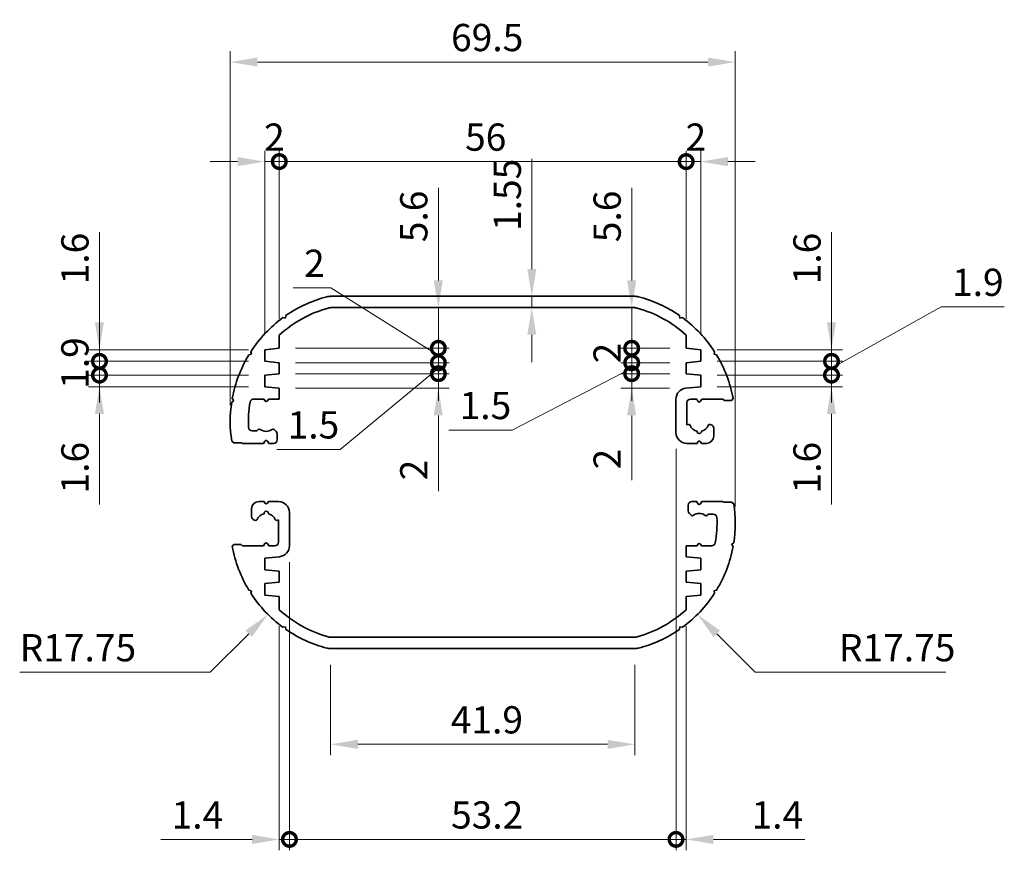
# Model space of a CAD drawing. Units: millimetres. Extents: x 0 to 1985, y 0 to 422.
# Drawn here: x 1180 to 1316, y 160 to 274 of the extents above; entities that cross this region are included whole.
import ezdxf

# ---------------------------------------------------------------- set-up
doc = ezdxf.new("R2010")
doc.units = ezdxf.units.MM
doc.layers.get('Defpoints').update_dxf_attribs({"lineweight": 25})
doc.layers.add('Dimension (ISO)', color=7, linetype='Continuous', lineweight=18)
doc.layers.add('Visible (ISO)', color=7, linetype='Continuous', lineweight=35)
doc.styles.add('Note Text (TK)', font='txt')
doc.dimstyles.new('Default - Method 1b (TK)', dxfattribs={"dimtxt": 2.5, "dimasz": 2.5, "dimexe": 1, "dimexo": 1.5, "dimgap": 1, "dimtad": 1, "dimtoh": 1, "dimrnd": 1e-08, "dimdsep": 46, "dimtxsty": 'Note Text (TK)', "dimcen": 0.09, "dimdle": 5, "dimclrd": 100, "dimclre": 100, "dimclrt": 7, "dimadec": 1, "dimazin": 1, "dimtfac": 1, "dimtmove": 0, "dimatfit": 3, "dimfxl": 1, "dimtolj": 1, "dimlwd": -1, "dimlwe": -1, "dimarcsym": 0})

# ---------------------------------------------------------------- blocks, each defined once
blk = doc.blocks.new('_DotSmall')
at = {"color": 0, "linetype": 'ByBlock', "const_width": 0.5}
blk.add_lwpolyline([(-0.0625, 0, 1), (0.0625, 0, 1)], format="xyb", close=True, dxfattribs=at)
blk = doc.blocks.new('*D81')
at = {"layer": 'Defpoints', "color": 0}
for p in [(1190.99, 225.06), (1213.74, 225.06), (1213.74, 223.46)]:
    blk.add_point(p, dxfattribs=at)
at = {"layer": 'Dimension (ISO)', "color": 100}
for p, q in [((1190.99, 225.06), (1190.99, 232.56)), ((1211.49, 225.06), (1189.49, 225.06)), ((1190.99, 225.06), (1190.99, 223.46)), ((1211.49, 223.46), (1189.49, 223.46)), ((1190.99, 219.71), (1190.99, 207.27))]:
    blk.add_line(p, q, dxfattribs=at)
blk.add_solid([(1190.36, 219.71), (1191.61, 219.71), (1190.99, 223.46)], dxfattribs=at)
at = {"layer": 'Dimension (ISO)', "color": 100, "xscale": 3.75, "yscale": 3.75, "zscale": 3.75, "rotation": 270}
blk.add_blockref('_DotSmall', (1190.99, 225.06), dxfattribs=at)
at = {"layer": 'Dimension (ISO)', "color": 7, "insert": (1187.61, 208.77), "char_height": 3.75, "attachment_point": 4, "rotation": 90, "style": 'Note Text (TK)'}
blk.add_mtext('\\A1;1.6', dxfattribs=at)
blk = doc.blocks.new('*D82')
at = {"layer": 'Defpoints', "color": 0}
for p in [(1190.99, 228.56), (1213.74, 228.56), (1213.74, 226.96)]:
    blk.add_point(p, dxfattribs=at)
at = {"layer": 'Dimension (ISO)', "color": 100}
for p, q in [((1190.99, 232.31), (1190.99, 244.75)), ((1211.49, 228.56), (1189.49, 228.56)), ((1190.99, 226.96), (1190.99, 228.56)), ((1211.49, 226.96), (1189.49, 226.96)), ((1190.99, 226.96), (1190.99, 223.21))]:
    blk.add_line(p, q, dxfattribs=at)
blk.add_solid([(1190.36, 232.31), (1191.61, 232.31), (1190.99, 228.56)], dxfattribs=at)
at = {"layer": 'Dimension (ISO)', "color": 100, "xscale": 3.75, "yscale": 3.75, "zscale": 3.75, "rotation": 90}
blk.add_blockref('_DotSmall', (1190.99, 226.96), dxfattribs=at)
at = {"layer": 'Dimension (ISO)', "color": 7, "insert": (1187.61, 237.56), "char_height": 3.75, "attachment_point": 4, "rotation": 90, "style": 'Note Text (TK)'}
blk.add_mtext('\\A1;1.6', dxfattribs=at)
blk = doc.blocks.new('*D83')
at = {"layer": 'Defpoints', "color": 0}
for p in [(1190.99, 226.96), (1213.74, 226.96), (1213.74, 225.06)]:
    blk.add_point(p, dxfattribs=at)
at = {"layer": 'Dimension (ISO)', "color": 100}
for p, q in [((1190.99, 226.96), (1190.99, 230.71)), ((1211.49, 226.96), (1189.49, 226.96)), ((1190.99, 225.06), (1190.99, 226.96)), ((1211.49, 225.06), (1189.49, 225.06)), ((1190.99, 225.06), (1190.99, 221.31))]:
    blk.add_line(p, q, dxfattribs=at)
at = {"layer": 'Dimension (ISO)', "color": 100, "xscale": 3.75, "yscale": 3.75, "zscale": 3.75}
for p, rotation in [((1190.99, 226.96), 270), ((1190.99, 225.06), 90)]:
    blk.add_blockref('_DotSmall', p, dxfattribs=dict(at, rotation=rotation))
at = {"layer": 'Dimension (ISO)', "color": 7, "insert": (1187.61, 223.17), "char_height": 3.75, "attachment_point": 4, "rotation": 90, "style": 'Note Text (TK)'}
blk.add_mtext('\\A1;1.9', dxfattribs=at)
blk = doc.blocks.new('*D84')
at = {"layer": 'Defpoints', "color": 0}
for p in [(1248.13, 235.91), (1248.13, 234.36), (1250.49, 234.36)]:
    blk.add_point(p, dxfattribs=at)
at = {"layer": 'Dimension (ISO)', "color": 100}
for p, q in [((1250.49, 239.66), (1250.49, 254.85)), ((1250.49, 234.36), (1250.49, 235.91)), ((1250.49, 230.61), (1250.49, 226.86))]:
    blk.add_line(p, q, dxfattribs=at)
for points in [[(1249.87, 239.66), (1251.12, 239.66), (1250.49, 235.91)], [(1249.87, 230.61), (1251.12, 230.61), (1250.49, 234.36)]]:
    blk.add_solid(points, dxfattribs=at)
at = {"layer": 'Dimension (ISO)', "color": 7, "insert": (1247.12, 244.91), "char_height": 3.75, "attachment_point": 4, "rotation": 90, "style": 'Note Text (TK)'}
blk.add_mtext('\\A1;1.55', dxfattribs=at)
blk = doc.blocks.new('*D85')
at = {"layer": 'Defpoints', "color": 0}
for p in [(1264.24, 228.76), (1271.74, 228.76), (1271.74, 226.76)]:
    blk.add_point(p, dxfattribs=at)
at = {"layer": 'Dimension (ISO)', "color": 100}
for p, q in [((1264.24, 228.76), (1264.24, 232.51)), ((1269.49, 228.76), (1262.74, 228.76)), ((1264.24, 226.76), (1264.24, 228.76)), ((1269.49, 226.76), (1262.74, 226.76)), ((1264.24, 226.76), (1264.24, 223.01))]:
    blk.add_line(p, q, dxfattribs=at)
at = {"layer": 'Dimension (ISO)', "color": 100, "xscale": 3.75, "yscale": 3.75, "zscale": 3.75}
for p, rotation in [((1264.24, 228.76), 270), ((1264.24, 226.76), 90)]:
    blk.add_blockref('_DotSmall', p, dxfattribs=dict(at, rotation=rotation))
at = {"layer": 'Dimension (ISO)', "color": 7, "insert": (1260.86, 226.67), "char_height": 3.75, "attachment_point": 4, "rotation": 90, "style": 'Note Text (TK)'}
blk.add_mtext('\\A1;2', dxfattribs=at)
blk = doc.blocks.new('*D86')
at = {"layer": 'Defpoints', "color": 0}
for p in [(1264.24, 225.26), (1271.74, 225.26), (1271.69, 223.26)]:
    blk.add_point(p, dxfattribs=at)
at = {"layer": 'Dimension (ISO)', "color": 100}
for p, q in [((1264.24, 225.26), (1264.24, 232.76)), ((1269.49, 225.26), (1262.74, 225.26)), ((1264.24, 225.26), (1264.24, 223.26)), ((1269.44, 223.26), (1262.74, 223.26)), ((1264.24, 219.51), (1264.24, 210.58))]:
    blk.add_line(p, q, dxfattribs=at)
blk.add_solid([(1263.61, 219.51), (1264.86, 219.51), (1264.24, 223.26)], dxfattribs=at)
at = {"layer": 'Dimension (ISO)', "color": 100, "xscale": 3.75, "yscale": 3.75, "zscale": 3.75, "rotation": 270}
blk.add_blockref('_DotSmall', (1264.24, 225.26), dxfattribs=at)
at = {"layer": 'Dimension (ISO)', "color": 7, "insert": (1260.86, 212.08), "char_height": 3.75, "attachment_point": 4, "rotation": 90, "style": 'Note Text (TK)'}
blk.add_mtext('\\A1;2', dxfattribs=at)
blk = doc.blocks.new('*D87')
at = {"layer": 'Defpoints', "color": 0}
for p in [(1264.24, 226.76), (1271.74, 226.76), (1271.74, 225.26)]:
    blk.add_point(p, dxfattribs=at)
at = {"layer": 'Dimension (ISO)', "color": 100}
for p, q in [((1264.24, 226.76), (1264.24, 230.51)), ((1269.49, 226.76), (1262.74, 226.76)), ((1264.24, 225.26), (1264.24, 226.76)), ((1264.24, 225.26), (1264.24, 226.76)), ((1264.24, 226.01), (1247.77, 217.5)), ((1269.49, 225.26), (1262.74, 225.26)), ((1264.24, 225.26), (1264.24, 221.51)), ((1247.77, 217.5), (1239.06, 217.5))]:
    blk.add_line(p, q, dxfattribs=at)
at = {"layer": 'Dimension (ISO)', "color": 100, "xscale": 3.75, "yscale": 3.75, "zscale": 3.75}
for p, rotation in [((1264.24, 226.76), 270), ((1264.24, 225.26), 90)]:
    blk.add_blockref('_DotSmall', p, dxfattribs=dict(at, rotation=rotation))
at = {"layer": 'Dimension (ISO)', "color": 7, "insert": (1240.56, 220.88), "char_height": 3.75, "attachment_point": 4, "style": 'Note Text (TK)'}
blk.add_mtext('\\A1;1.5', dxfattribs=at)
blk = doc.blocks.new('*D88')
at = {"layer": 'Defpoints', "color": 0}
for p in [(1264.24, 234.36), (1264.47, 234.36), (1271.74, 228.76)]:
    blk.add_point(p, dxfattribs=at)
at = {"layer": 'Dimension (ISO)', "color": 100}
for p, q in [((1264.24, 238.11), (1264.24, 250.85)), ((1264.24, 228.76), (1264.24, 234.36)), ((1269.49, 228.76), (1262.74, 228.76)), ((1264.24, 228.76), (1264.24, 225.01))]:
    blk.add_line(p, q, dxfattribs=at)
blk.add_solid([(1263.61, 238.11), (1264.86, 238.11), (1264.24, 234.36)], dxfattribs=at)
at = {"layer": 'Dimension (ISO)', "color": 100, "xscale": 3.75, "yscale": 3.75, "zscale": 3.75, "rotation": 90}
blk.add_blockref('_DotSmall', (1264.24, 228.76), dxfattribs=at)
at = {"layer": 'Dimension (ISO)', "color": 7, "insert": (1260.86, 243.36), "char_height": 3.75, "attachment_point": 4, "rotation": 90, "style": 'Note Text (TK)'}
blk.add_mtext('\\A1;5.6', dxfattribs=at)
blk = doc.blocks.new('*D89')
at = {"layer": 'Defpoints', "color": 0}
for p in [(1273.74, 228.56), (1291.74, 228.56), (1273.74, 226.96)]:
    blk.add_point(p, dxfattribs=at)
at = {"layer": 'Dimension (ISO)', "color": 100}
for p, q in [((1291.74, 232.31), (1291.74, 244.75)), ((1275.99, 228.56), (1293.24, 228.56)), ((1291.74, 226.96), (1291.74, 228.56)), ((1275.99, 226.96), (1293.24, 226.96)), ((1291.74, 226.96), (1291.74, 223.21))]:
    blk.add_line(p, q, dxfattribs=at)
blk.add_solid([(1291.11, 232.31), (1292.36, 232.31), (1291.74, 228.56)], dxfattribs=at)
at = {"layer": 'Dimension (ISO)', "color": 100, "xscale": 3.75, "yscale": 3.75, "zscale": 3.75, "rotation": 90}
blk.add_blockref('_DotSmall', (1291.74, 226.96), dxfattribs=at)
at = {"layer": 'Dimension (ISO)', "color": 7, "insert": (1288.36, 237.56), "char_height": 3.75, "attachment_point": 4, "rotation": 90, "style": 'Note Text (TK)'}
blk.add_mtext('\\A1;1.6', dxfattribs=at)
blk = doc.blocks.new('*D90')
at = {"layer": 'Defpoints', "color": 0}
for p in [(1273.74, 226.96), (1291.74, 226.96), (1273.74, 225.06)]:
    blk.add_point(p, dxfattribs=at)
at = {"layer": 'Dimension (ISO)', "color": 100}
for p, q in [((1291.74, 226.01), (1306.83, 234.46)), ((1306.83, 234.46), (1315.52, 234.46)), ((1291.74, 226.96), (1291.74, 230.71)), ((1275.99, 226.96), (1293.24, 226.96)), ((1291.74, 225.06), (1291.74, 226.96)), ((1291.74, 225.06), (1291.74, 226.96)), ((1275.99, 225.06), (1293.24, 225.06)), ((1291.74, 225.06), (1291.74, 221.31))]:
    blk.add_line(p, q, dxfattribs=at)
at = {"layer": 'Dimension (ISO)', "color": 100, "xscale": 3.75, "yscale": 3.75, "zscale": 3.75}
for p, rotation in [((1291.74, 226.96), 270), ((1291.74, 225.06), 90)]:
    blk.add_blockref('_DotSmall', p, dxfattribs=dict(at, rotation=rotation))
at = {"layer": 'Dimension (ISO)', "color": 7, "insert": (1308.33, 237.84), "char_height": 3.75, "attachment_point": 4, "style": 'Note Text (TK)'}
blk.add_mtext('\\A1;1.9', dxfattribs=at)
blk = doc.blocks.new('*D91')
at = {"layer": 'Defpoints', "color": 0}
for p in [(1273.74, 225.06), (1291.74, 225.06), (1273.74, 223.46)]:
    blk.add_point(p, dxfattribs=at)
at = {"layer": 'Dimension (ISO)', "color": 100}
for p, q in [((1291.74, 225.06), (1291.74, 232.56)), ((1275.99, 225.06), (1293.24, 225.06)), ((1291.74, 225.06), (1291.74, 223.46)), ((1275.99, 223.46), (1293.24, 223.46)), ((1291.74, 219.71), (1291.74, 207.27))]:
    blk.add_line(p, q, dxfattribs=at)
blk.add_solid([(1291.11, 219.71), (1292.36, 219.71), (1291.74, 223.46)], dxfattribs=at)
at = {"layer": 'Dimension (ISO)', "color": 100, "xscale": 3.75, "yscale": 3.75, "zscale": 3.75, "rotation": 270}
blk.add_blockref('_DotSmall', (1291.74, 225.06), dxfattribs=at)
at = {"layer": 'Dimension (ISO)', "color": 7, "insert": (1288.36, 208.77), "char_height": 3.75, "attachment_point": 4, "rotation": 90, "style": 'Note Text (TK)'}
blk.add_mtext('\\A1;1.6', dxfattribs=at)
blk = doc.blocks.new('*D92')
at = {"layer": 'Defpoints', "color": 0}
for p in [(1215.74, 254.46), (1215.74, 230.55), (1213.74, 228.56)]:
    blk.add_point(p, dxfattribs=at)
at = {"layer": 'Dimension (ISO)', "color": 100}
for p, q in [((1213.74, 230.81), (1213.74, 255.96)), ((1215.74, 232.8), (1215.74, 255.96)), ((1209.99, 254.46), (1206.24, 254.46)), ((1213.74, 254.46), (1215.74, 254.46)), ((1215.74, 254.46), (1219.49, 254.46))]:
    blk.add_line(p, q, dxfattribs=at)
blk.add_solid([(1209.99, 255.08), (1209.99, 253.83), (1213.74, 254.46)], dxfattribs=at)
at = {"layer": 'Dimension (ISO)', "color": 100, "xscale": 3.75, "yscale": 3.75, "zscale": 3.75, "rotation": 180}
blk.add_blockref('_DotSmall', (1215.74, 254.46), dxfattribs=at)
at = {"layer": 'Dimension (ISO)', "color": 7, "insert": (1213.65, 257.83), "char_height": 3.75, "attachment_point": 4, "style": 'Note Text (TK)'}
blk.add_mtext('\\A1;2', dxfattribs=at)
blk = doc.blocks.new('*D93')
at = {"layer": 'Defpoints', "color": 0}
for p in [(1271.74, 254.46), (1215.74, 230.55), (1271.74, 230.55)]:
    blk.add_point(p, dxfattribs=at)
at = {"layer": 'Dimension (ISO)', "color": 100}
for p, q in [((1215.74, 232.8), (1215.74, 255.96)), ((1271.74, 232.8), (1271.74, 255.96)), ((1215.74, 254.46), (1271.74, 254.46))]:
    blk.add_line(p, q, dxfattribs=at)
at = {"layer": 'Dimension (ISO)', "color": 100, "xscale": 3.75, "yscale": 3.75, "zscale": 3.75, "rotation": 180}
blk.add_blockref('_DotSmall', (1215.74, 254.46), dxfattribs=at)
at = {"layer": 'Dimension (ISO)', "color": 100, "xscale": 3.75, "yscale": 3.75, "zscale": 3.75}
blk.add_blockref('_DotSmall', (1271.74, 254.46), dxfattribs=at)
at = {"layer": 'Dimension (ISO)', "color": 7, "insert": (1241.31, 257.83), "char_height": 3.75, "attachment_point": 4, "style": 'Note Text (TK)'}
blk.add_mtext('\\A1;56', dxfattribs=at)
blk = doc.blocks.new('*D94')
at = {"layer": 'Defpoints', "color": 0}
for p in [(1273.74, 254.46), (1271.74, 230.55), (1273.74, 228.56)]:
    blk.add_point(p, dxfattribs=at)
at = {"layer": 'Dimension (ISO)', "color": 100}
for p, q in [((1271.74, 232.8), (1271.74, 255.96)), ((1273.74, 230.81), (1273.74, 255.96)), ((1271.74, 254.46), (1267.99, 254.46)), ((1271.74, 254.46), (1273.74, 254.46)), ((1277.49, 254.46), (1281.24, 254.46))]:
    blk.add_line(p, q, dxfattribs=at)
blk.add_solid([(1277.49, 255.08), (1277.49, 253.83), (1273.74, 254.46)], dxfattribs=at)
at = {"layer": 'Dimension (ISO)', "color": 100, "xscale": 3.75, "yscale": 3.75, "zscale": 3.75}
blk.add_blockref('_DotSmall', (1271.74, 254.46), dxfattribs=at)
at = {"layer": 'Dimension (ISO)', "color": 7, "insert": (1271.65, 257.83), "char_height": 3.75, "attachment_point": 4, "style": 'Note Text (TK)'}
blk.add_mtext('\\A1;2', dxfattribs=at)
blk = doc.blocks.new('*D95')
at = {"layer": 'Defpoints', "color": 0}
for p in [(1278.49, 268.16), (1208.99, 218.66), (1278.49, 204.66)]:
    blk.add_point(p, dxfattribs=at)
at = {"layer": 'Dimension (ISO)', "color": 100}
for p, q in [((1208.99, 220.91), (1208.99, 269.66)), ((1278.49, 206.91), (1278.49, 269.66)), ((1212.74, 268.16), (1274.74, 268.16))]:
    blk.add_line(p, q, dxfattribs=at)
for points in [[(1212.74, 268.79), (1212.74, 267.54), (1208.99, 268.16)], [(1274.74, 268.79), (1274.74, 267.54), (1278.49, 268.16)]]:
    blk.add_solid(points, dxfattribs=at)
at = {"layer": 'Dimension (ISO)', "color": 7, "insert": (1239.38, 271.54), "char_height": 3.75, "attachment_point": 4, "style": 'Note Text (TK)'}
blk.add_mtext('\\A1;69.5', dxfattribs=at)
blk = doc.blocks.new('*D96')
at = {"layer": 'Defpoints', "color": 0}
for p in [(1226.74, 204.66), (1214.18, 192.11)]:
    blk.add_point(p, dxfattribs=at)
at = {"layer": 'Dimension (ISO)', "color": 100}
for p, q in [((1206.23, 184.15), (1211.53, 189.46)), ((1180.01, 184.15), (1206.23, 184.15))]:
    blk.add_line(p, q, dxfattribs=at)
blk.add_solid([(1211.09, 189.9), (1211.98, 189.02), (1214.18, 192.11)], dxfattribs=at)
at = {"layer": 'Dimension (ISO)', "color": 7, "insert": (1180.01, 187.53), "char_height": 3.75, "attachment_point": 4, "style": 'Note Text (TK)'}
blk.add_mtext('\\A1;R17.75', dxfattribs=at)
blk = doc.blocks.new('*D97')
at = {"layer": 'Defpoints', "color": 0}
for p in [(1260.74, 204.66), (1273.29, 192.11)]:
    blk.add_point(p, dxfattribs=at)
at = {"layer": 'Dimension (ISO)', "color": 100}
for p, q in [((1281.24, 184.15), (1275.94, 189.46)), ((1307.46, 184.15), (1281.24, 184.15))]:
    blk.add_line(p, q, dxfattribs=at)
blk.add_solid([(1276.38, 189.9), (1275.5, 189.02), (1273.29, 192.11)], dxfattribs=at)
at = {"layer": 'Dimension (ISO)', "color": 7, "insert": (1292.76, 187.53), "char_height": 3.75, "attachment_point": 4, "style": 'Note Text (TK)'}
blk.add_mtext('\\A1;R17.75', dxfattribs=at)
blk = doc.blocks.new('*D98')
at = {"layer": 'Defpoints', "color": 0}
for p in [(1222.8, 187.41), (1264.67, 187.41), (1222.8, 174.23)]:
    blk.add_point(p, dxfattribs=at)
at = {"layer": 'Dimension (ISO)', "color": 100}
for p, q in [((1222.8, 185.16), (1222.8, 172.73)), ((1264.67, 185.16), (1264.67, 172.73)), ((1260.92, 174.23), (1226.55, 174.23))]:
    blk.add_line(p, q, dxfattribs=at)
for points in [[(1226.55, 174.85), (1226.55, 173.6), (1222.8, 174.23)], [(1260.92, 174.85), (1260.92, 173.6), (1264.67, 174.23)]]:
    blk.add_solid(points, dxfattribs=at)
at = {"layer": 'Dimension (ISO)', "color": 7, "insert": (1239.34, 177.6), "char_height": 3.75, "attachment_point": 4, "style": 'Note Text (TK)'}
blk.add_mtext('\\A1;41.9', dxfattribs=at)
blk = doc.blocks.new('*D99')
at = {"layer": 'Defpoints', "color": 0}
for p in [(1217.14, 201.56), (1215.74, 192.77), (1217.14, 161.14)]:
    blk.add_point(p, dxfattribs=at)
at = {"layer": 'Dimension (ISO)', "color": 100}
for p, q in [((1217.14, 199.31), (1217.14, 159.64)), ((1215.74, 190.52), (1215.74, 159.64)), ((1211.99, 161.14), (1199.42, 161.14)), ((1217.14, 161.14), (1215.74, 161.14)), ((1217.14, 161.14), (1224.64, 161.14))]:
    blk.add_line(p, q, dxfattribs=at)
blk.add_solid([(1211.99, 161.76), (1211.99, 160.51), (1215.74, 161.14)], dxfattribs=at)
at = {"layer": 'Dimension (ISO)', "color": 100, "xscale": 3.75, "yscale": 3.75, "zscale": 3.75, "rotation": 180}
blk.add_blockref('_DotSmall', (1217.14, 161.14), dxfattribs=at)
at = {"layer": 'Dimension (ISO)', "color": 7, "insert": (1200.92, 164.51), "char_height": 3.75, "attachment_point": 4, "style": 'Note Text (TK)'}
blk.add_mtext('\\A1;1.4', dxfattribs=at)
blk = doc.blocks.new('*D100')
at = {"layer": 'Defpoints', "color": 0}
for p in [(1270.34, 217.16), (1217.14, 201.56), (1270.34, 161.14)]:
    blk.add_point(p, dxfattribs=at)
at = {"layer": 'Dimension (ISO)', "color": 100}
for p, q in [((1270.34, 214.91), (1270.34, 159.64)), ((1217.14, 199.31), (1217.14, 159.64)), ((1217.14, 161.14), (1270.34, 161.14))]:
    blk.add_line(p, q, dxfattribs=at)
at = {"layer": 'Dimension (ISO)', "color": 100, "xscale": 3.75, "yscale": 3.75, "zscale": 3.75, "rotation": 180}
blk.add_blockref('_DotSmall', (1217.14, 161.14), dxfattribs=at)
at = {"layer": 'Dimension (ISO)', "color": 100, "xscale": 3.75, "yscale": 3.75, "zscale": 3.75}
blk.add_blockref('_DotSmall', (1270.34, 161.14), dxfattribs=at)
at = {"layer": 'Dimension (ISO)', "color": 7, "insert": (1239.38, 164.51), "char_height": 3.75, "attachment_point": 4, "style": 'Note Text (TK)'}
blk.add_mtext('\\A1;53.2', dxfattribs=at)
blk = doc.blocks.new('*D101')
at = {"layer": 'Defpoints', "color": 0}
for p in [(1270.34, 217.16), (1271.74, 192.77), (1271.74, 161.14)]:
    blk.add_point(p, dxfattribs=at)
at = {"layer": 'Dimension (ISO)', "color": 100}
for p, q in [((1270.34, 214.91), (1270.34, 159.64)), ((1271.74, 190.52), (1271.74, 159.64)), ((1270.34, 161.14), (1266.59, 161.14)), ((1270.34, 161.14), (1271.74, 161.14)), ((1275.49, 161.14), (1288.05, 161.14))]:
    blk.add_line(p, q, dxfattribs=at)
blk.add_solid([(1275.49, 161.76), (1275.49, 160.51), (1271.74, 161.14)], dxfattribs=at)
at = {"layer": 'Dimension (ISO)', "color": 100, "xscale": 3.75, "yscale": 3.75, "zscale": 3.75}
blk.add_blockref('_DotSmall', (1270.34, 161.14), dxfattribs=at)
at = {"layer": 'Dimension (ISO)', "color": 7, "insert": (1280.74, 164.51), "char_height": 3.75, "attachment_point": 4, "style": 'Note Text (TK)'}
blk.add_mtext('\\A1;1.4', dxfattribs=at)
blk = doc.blocks.new('*D102')
at = {"layer": 'Defpoints', "color": 0}
for p in [(1215.74, 228.76), (1237.63, 228.76), (1215.74, 226.76)]:
    blk.add_point(p, dxfattribs=at)
at = {"layer": 'Dimension (ISO)', "color": 100}
for p, q in [((1222.82, 237.09), (1217.65, 237.09)), ((1237.63, 227.76), (1222.82, 237.09)), ((1237.63, 228.76), (1237.63, 232.51)), ((1217.99, 228.76), (1239.13, 228.76)), ((1237.63, 226.76), (1237.63, 228.76)), ((1237.63, 226.76), (1237.63, 228.76)), ((1217.99, 226.76), (1239.13, 226.76)), ((1237.63, 226.76), (1237.63, 223.01))]:
    blk.add_line(p, q, dxfattribs=at)
at = {"layer": 'Dimension (ISO)', "color": 100, "xscale": 3.75, "yscale": 3.75, "zscale": 3.75}
for p, rotation in [((1237.63, 228.76), 270), ((1237.63, 226.76), 90)]:
    blk.add_blockref('_DotSmall', p, dxfattribs=dict(at, rotation=rotation))
at = {"layer": 'Dimension (ISO)', "color": 7, "insert": (1219.15, 240.46), "char_height": 3.75, "attachment_point": 4, "style": 'Note Text (TK)'}
blk.add_mtext('\\A1;2', dxfattribs=at)
blk = doc.blocks.new('*D103')
at = {"layer": 'Defpoints', "color": 0}
for p in [(1215.74, 225.26), (1237.63, 225.26), (1215.74, 223.26)]:
    blk.add_point(p, dxfattribs=at)
at = {"layer": 'Dimension (ISO)', "color": 100}
for p, q in [((1237.63, 225.26), (1237.63, 232.76)), ((1217.99, 225.26), (1239.13, 225.26)), ((1237.63, 225.26), (1237.63, 223.26)), ((1217.99, 223.26), (1239.13, 223.26)), ((1237.63, 219.51), (1237.63, 209.08))]:
    blk.add_line(p, q, dxfattribs=at)
blk.add_solid([(1237, 219.51), (1238.25, 219.51), (1237.63, 223.26)], dxfattribs=at)
at = {"layer": 'Dimension (ISO)', "color": 100, "xscale": 3.75, "yscale": 3.75, "zscale": 3.75, "rotation": 270}
blk.add_blockref('_DotSmall', (1237.63, 225.26), dxfattribs=at)
at = {"layer": 'Dimension (ISO)', "color": 7, "insert": (1234.25, 210.58), "char_height": 3.75, "attachment_point": 4, "rotation": 90, "style": 'Note Text (TK)'}
blk.add_mtext('\\A1;2', dxfattribs=at)
blk = doc.blocks.new('*D104')
at = {"layer": 'Defpoints', "color": 0}
for p in [(1215.74, 226.76), (1237.63, 226.76), (1215.74, 225.26)]:
    blk.add_point(p, dxfattribs=at)
at = {"layer": 'Dimension (ISO)', "color": 100}
for p, q in [((1237.63, 226.76), (1237.63, 230.51)), ((1217.99, 226.76), (1239.13, 226.76)), ((1237.63, 225.26), (1237.63, 226.76)), ((1237.63, 225.26), (1237.63, 226.76)), ((1217.99, 225.26), (1239.13, 225.26)), ((1237.63, 226.01), (1224.1, 214.84)), ((1237.63, 225.26), (1237.63, 221.51)), ((1224.1, 214.84), (1215.39, 214.84))]:
    blk.add_line(p, q, dxfattribs=at)
at = {"layer": 'Dimension (ISO)', "color": 100, "xscale": 3.75, "yscale": 3.75, "zscale": 3.75}
for p, rotation in [((1237.63, 226.76), 270), ((1237.63, 225.26), 90)]:
    blk.add_blockref('_DotSmall', p, dxfattribs=dict(at, rotation=rotation))
at = {"layer": 'Dimension (ISO)', "color": 7, "insert": (1216.89, 218.21), "char_height": 3.75, "attachment_point": 4, "style": 'Note Text (TK)'}
blk.add_mtext('\\A1;1.5', dxfattribs=at)
blk = doc.blocks.new('*D105')
at = {"layer": 'Defpoints', "color": 0}
for p in [(1223, 234.36), (1237.63, 234.36), (1215.74, 228.76)]:
    blk.add_point(p, dxfattribs=at)
at = {"layer": 'Dimension (ISO)', "color": 100}
for p, q in [((1237.63, 238.11), (1237.63, 250.85)), ((1237.63, 228.76), (1237.63, 234.36)), ((1217.99, 228.76), (1239.13, 228.76)), ((1237.63, 228.76), (1237.63, 225.01))]:
    blk.add_line(p, q, dxfattribs=at)
blk.add_solid([(1237, 238.11), (1238.25, 238.11), (1237.63, 234.36)], dxfattribs=at)
at = {"layer": 'Dimension (ISO)', "color": 100, "xscale": 3.75, "yscale": 3.75, "zscale": 3.75, "rotation": 90}
blk.add_blockref('_DotSmall', (1237.63, 228.76), dxfattribs=at)
at = {"layer": 'Dimension (ISO)', "color": 7, "insert": (1234.25, 243.36), "char_height": 3.75, "attachment_point": 4, "rotation": 90, "style": 'Note Text (TK)'}
blk.add_mtext('\\A1;5.6', dxfattribs=at)

msp = doc.modelspace()

# ---------------------------------------------------------------- linework, layer by layer
at = {"layer": 'Visible (ISO)'}
for p, q in [((1222.799, 235.9111), (1264.673, 235.9111)), ((1216.5834, 232.9149), (1216.6415, 233.2612)), ((1264.471, 234.3611), (1223.0011, 234.3611)), ((1270.8305, 233.2612), (1270.8887, 232.9149)), ((1216.2371, 232.9731), (1216.5834, 232.9149)), ((1270.8887, 232.9149), (1271.2349, 232.9731)), ((1215.736, 230.5539), (1215.736, 228.7611)), ((1271.736, 228.7611), (1271.736, 230.5539)), ((1211.5593, 227.8659), (1211.9015, 227.9447)), ((1211.9015, 227.9447), (1211.8227, 228.2868)), ((1215.736, 228.7611), (1213.736, 228.5611)), ((1213.736, 228.5611), (1213.736, 226.9611)), ((1273.736, 228.5611), (1271.736, 228.7611)), ((1273.736, 226.9611), (1273.736, 228.5611)), ((1275.6494, 228.2868), (1275.5706, 227.9447)), ((1275.5706, 227.9447), (1275.9128, 227.8659)), ((1213.736, 226.9611), (1215.736, 226.7611)), ((1215.736, 226.7611), (1215.736, 225.2611)), ((1271.736, 226.7611), (1273.736, 226.9611)), ((1271.736, 225.2611), (1271.736, 226.7611)), ((1215.736, 225.2611), (1213.736, 225.0611)), ((1213.736, 225.0611), (1213.736, 223.4611)), ((1273.736, 225.0611), (1271.736, 225.2611)), ((1273.736, 223.4611), (1273.736, 225.0611)), ((1213.736, 223.4611), (1215.736, 223.2611)), ((1215.736, 223.2611), (1215.736, 221.7611)), ((1271.6868, 223.2561), (1273.736, 223.4611)), ((1209.192, 221.3574), (1209.478, 221.5611)), ((1209.478, 221.5611), (1209.2743, 221.847)), ((1213.636, 221.7611), (1212.217, 221.7611)), ((1213.7628, 221.5414), (1213.636, 221.7611)), ((1214.236, 221.7611), (1214.1092, 221.5414)), ((1215.736, 221.7611), (1214.236, 221.7611)), ((1270.336, 217.1611), (1270.336, 221.7636)), ((1271.836, 221.2611), (1271.836, 218.2055)), ((1273.186, 221.7611), (1272.336, 221.7611)), ((1273.3628, 221.4548), (1273.186, 221.7611)), ((1273.886, 221.7611), (1273.7092, 221.4548)), ((1276.7941, 221.7611), (1273.886, 221.7611)), ((1276.9941, 221.5611), (1276.7941, 221.7611)), ((1277.9941, 221.5611), (1276.9941, 221.5611)), ((1278.1978, 221.847), (1277.9941, 221.5611)), ((1271.836, 218.2055), (1272.0514, 218.2632)), ((1275.0207, 218.2632), (1275.1654, 218.2245)), ((1212.0051, 217.4111), (1212.6032, 217.4111)), ((1212.7446, 217.4696), (1212.8492, 217.5742)), ((1215.0229, 217.5742), (1215.2896, 217.3075)), ((1215.436, 216.954), (1215.436, 216.1611)), ((1275.536, 217.7415), (1275.536, 216.6611)), ((1209.478, 215.7611), (1209.192, 215.9647)), ((1210.578, 215.7611), (1209.478, 215.7611)), ((1210.678, 215.6611), (1210.578, 215.7611)), ((1213.586, 215.6611), (1210.678, 215.6611)), ((1213.7628, 215.9673), (1213.586, 215.6611)), ((1214.286, 215.6611), (1214.1092, 215.9673)), ((1214.936, 215.6611), (1214.286, 215.6611)), ((1273.236, 215.6611), (1271.836, 215.6611)), ((1273.3628, 215.8807), (1273.236, 215.6611)), ((1273.836, 215.6611), (1273.7092, 215.8807)), ((1274.536, 215.6611), (1273.836, 215.6611)), ((1212.936, 207.6611), (1213.636, 207.6611)), ((1213.636, 207.6611), (1213.7628, 207.4414)), ((1214.1092, 207.4414), (1214.236, 207.6611)), ((1214.236, 207.6611), (1215.636, 207.6611)), ((1272.536, 207.6611), (1273.186, 207.6611)), ((1273.186, 207.6611), (1273.3628, 207.3548)), ((1273.7092, 207.3548), (1273.886, 207.6611)), ((1273.886, 207.6611), (1276.7941, 207.6611)), ((1276.7941, 207.6611), (1276.8941, 207.5611)), ((1276.8941, 207.5611), (1277.9941, 207.5611)), ((1277.9941, 207.5611), (1278.28, 207.3574)), ((1211.936, 205.5806), (1211.936, 206.6611)), ((1217.136, 206.1611), (1217.136, 201.5585)), ((1272.036, 206.3682), (1272.036, 207.1611)), ((1272.4492, 205.7479), (1272.1825, 206.0146)), ((1212.4514, 205.0589), (1212.3066, 205.0977)), ((1215.636, 205.1166), (1215.4207, 205.0589)), ((1215.636, 202.0611), (1215.636, 205.1166)), ((1274.7275, 205.8525), (1274.6229, 205.7479)), ((1275.467, 205.9111), (1274.8689, 205.9111)), ((1278.28, 201.9647), (1277.9941, 201.7611)), ((1209.2743, 201.4751), (1209.478, 201.7611)), ((1209.478, 201.7611), (1210.478, 201.7611)), ((1210.478, 201.7611), (1210.678, 201.5611)), ((1210.678, 201.5611), (1213.586, 201.5611)), ((1213.586, 201.5611), (1213.7628, 201.8673)), ((1214.1092, 201.8673), (1214.286, 201.5611)), ((1214.286, 201.5611), (1215.136, 201.5611)), ((1271.736, 201.5611), (1273.236, 201.5611)), ((1271.736, 200.0611), (1271.736, 201.5611)), ((1273.236, 201.5611), (1273.3628, 201.7807)), ((1273.7092, 201.7807), (1273.836, 201.5611)), ((1273.836, 201.5611), (1275.2551, 201.5611)), ((1277.9941, 201.7611), (1278.1978, 201.4751)), ((1215.7853, 200.066), (1213.736, 199.8611)), ((1213.736, 199.8611), (1213.736, 198.2611)), ((1273.736, 199.8611), (1271.736, 200.0611)), ((1273.736, 198.2611), (1273.736, 199.8611)), ((1213.736, 198.2611), (1215.736, 198.0611)), ((1215.736, 198.0611), (1215.736, 196.5611)), ((1271.736, 198.0611), (1273.736, 198.2611)), ((1271.736, 196.5611), (1271.736, 198.0611)), ((1215.736, 196.5611), (1213.736, 196.3611)), ((1273.736, 196.3611), (1271.736, 196.5611)), ((1211.9015, 195.3774), (1211.5593, 195.4562)), ((1211.8227, 195.0353), (1211.9015, 195.3774)), ((1213.736, 196.3611), (1213.736, 194.7611)), ((1273.736, 194.7611), (1273.736, 196.3611)), ((1275.9128, 195.4562), (1275.5706, 195.3774)), ((1275.5706, 195.3774), (1275.6494, 195.0353)), ((1213.736, 194.7611), (1215.736, 194.5611)), ((1215.736, 194.5611), (1215.736, 192.7682)), ((1271.736, 194.5611), (1273.736, 194.7611)), ((1271.736, 192.7682), (1271.736, 194.5611)), ((1216.5834, 190.4072), (1216.2371, 190.349)), ((1216.6415, 190.0609), (1216.5834, 190.4072)), ((1270.8887, 190.4072), (1270.8305, 190.0609)), ((1271.2349, 190.349), (1270.8887, 190.4072)), ((1223.0011, 188.9611), (1264.471, 188.9611)), ((1264.673, 187.4111), (1222.799, 187.4111))]:
    msp.add_line(p, q, dxfattribs=at)
for centre, radius, start, end in [((1226.736, 218.6611), 17.75, 104.475648, 124.659864), ((1222.799, 233.9111), 2, 90, 104.475648), ((1264.673, 233.9111), 2, 75.524352, 90), ((1260.736, 218.6611), 17.75, 55.340136, 75.524352), ((1226.736, 218.6611), 16.2, 105.249693, 132.766512), ((1223.0011, 232.3611), 2, 90, 105.249693), ((1264.471, 232.3611), 2, 74.750307, 90), ((1260.736, 218.6611), 16.2, 47.233488, 74.750307), ((1226.736, 218.6611), 17.75, 126.262673, 147.159864), ((1260.736, 218.6611), 17.75, 32.840136, 53.737327), ((1226.736, 218.6611), 17.75, 148.762673, 169.659864), ((1260.736, 218.6611), 17.75, 10.340136, 31.237327), ((1271.836, 221.7636), 1.5, 95.710593, 180), ((1226.736, 218.6611), 17.75, 171.262673, 188.737327), ((1226.736, 218.6611), 15.25, 169.847358, 182.914602), ((1212.217, 221.2611), 0.5, 90, 169.847358), ((1213.936, 221.6414), 0.2, 210, 330), ((1272.336, 221.2611), 0.5, 90, 180), ((1273.536, 221.5548), 0.2, 210, 330), ((1272.1031, 218.0701), 0.2, 22.413674, 105), ((1274.9689, 218.0701), 0.2, 75, 157.586326), ((1275.036, 217.7415), 0.5, 0, 75), ((1212.0051, 217.9111), 0.5, 182.914602, 270), ((1212.6032, 217.6111), 0.2, 270, 315), ((1212.9906, 217.4328), 0.2, 52.413674, 135), ((1213.936, 218.6611), 1.35, 232.413674, 307.586326), ((1214.8815, 217.4328), 0.2, 45, 127.586326), ((1214.936, 216.954), 0.5, 0, 45), ((1271.836, 217.1611), 1.5, 180, 270), ((1273.536, 218.6611), 1.35, 202.413674, 257.24126), ((1273.536, 217.3111), 0.3, 173.62063, 6.37937), ((1273.536, 218.6611), 1.35, 282.75874, 337.586326), ((1213.936, 215.8673), 0.2, 30, 150), ((1214.936, 216.1611), 0.5, 270, 0), ((1273.536, 215.7807), 0.2, 30, 150), ((1274.536, 216.6611), 1, 270, 0), ((1212.936, 206.6611), 1, 90, 180), ((1213.936, 207.5414), 0.2, 210, 330), ((1215.636, 206.1611), 1.5, 0, 90), ((1272.536, 207.1611), 0.5, 90, 180), ((1273.536, 207.4548), 0.2, 210, 330), ((1260.736, 204.6611), 17.75, 351.262673, 8.737327), ((1213.936, 206.0111), 0.3, 353.62063, 186.37937), ((1272.536, 206.3682), 0.5, 180, 225), ((1273.536, 204.6611), 1.35, 52.413674, 127.586326), ((1212.436, 205.5806), 0.5, 180, 255), ((1212.5031, 205.2521), 0.2, 255, 337.586326), ((1213.936, 204.6611), 1.35, 102.75874, 157.586326), ((1213.936, 204.6611), 1.35, 22.413674, 77.24126), ((1215.3689, 205.2521), 0.2, 202.413674, 285), ((1272.5906, 205.8893), 0.2, 225, 307.586326), ((1274.4815, 205.8893), 0.2, 232.413674, 315), ((1274.8689, 205.7111), 0.2, 90, 135), ((1275.467, 205.4111), 0.5, 2.914602, 90), ((1260.736, 204.6611), 15.25, 349.847358, 2.914602), ((1213.936, 201.7673), 0.2, 30, 150), ((1215.136, 202.0611), 0.5, 270, 0), ((1275.2551, 202.0611), 0.5, 270, 349.847358), ((1226.736, 204.6611), 17.75, 190.340136, 211.237327), ((1215.636, 201.5585), 1.5, 275.710593, 0), ((1273.536, 201.6807), 0.2, 30, 150), ((1260.736, 204.6611), 17.75, 328.762673, 349.659864), ((1226.736, 204.6611), 17.75, 212.840136, 233.737327), ((1260.736, 204.6611), 17.75, 306.262673, 327.159864), ((1226.736, 204.6611), 16.2, 227.233488, 254.750307), ((1260.736, 204.6611), 16.2, 285.249693, 312.766512), ((1226.736, 204.6611), 17.75, 235.340136, 255.524352), ((1260.736, 204.6611), 17.75, 284.475648, 304.659864), ((1223.0011, 190.9611), 2, 254.750307, 270), ((1264.471, 190.9611), 2, 270, 285.249693), ((1222.799, 189.4111), 2, 255.524352, 270), ((1264.673, 189.4111), 2, 270, 284.475648)]:
    msp.add_arc(centre, radius, start, end, dxfattribs=at)

# ---------------------------------------------------------------- dimensions: what is measured, and where the dimension line sits
at = {"layer": 'Dimension (ISO)', "color": 100}
for base, p1, p2, angle, override, picture, middle in [((1278.486, 268.1611), (1208.986, 218.6611), (1278.486, 204.6611), 180, {"dimscale": 0, "dimtxt": 3.75, "dimasz": 3.75, "dimexe": 1.5, "dimexo": 2.25, "dimgap": 1.5, "dimtoh": 0, "dimdec": 2, "dimcen": 0.135, "dimtol": 0, "dimlim": 0, "dimtp": 0, "dimtm": 0, "dimtdec": 2, "dimtofl": 0, "dimatfit": 1}, '*D95', (1243.736, 268.1611)), ((1215.736, 254.4597), (1213.736, 228.5611), (1215.736, 230.5539), 180, {"dimscale": 0, "dimtxt": 3.75, "dimasz": 3.75, "dimexe": 1.5, "dimexo": 2.25, "dimgap": 1.5, "dimtoh": 0, "dimdec": 2, "dimblk2": 'DotSmall', "dimsah": 1, "dimcen": 0.135, "dimdle": 0, "dimtol": 0, "dimlim": 0, "dimtp": 0, "dimtm": 0, "dimtdec": 2, "dimtofl": 1, "dimatfit": 1}, '*D92', (1214.736, 254.4597)), ((1271.736, 254.4597), (1215.736, 230.5539), (1271.736, 230.5539), 180, {"dimscale": 0, "dimtxt": 3.75, "dimasz": 3.75, "dimexe": 1.5, "dimexo": 2.25, "dimgap": 1.5, "dimtoh": 0, "dimdec": 2, "dimblk1": 'DotSmall', "dimblk2": 'DotSmall', "dimsah": 1, "dimcen": 0.135, "dimdle": 0, "dimtol": 0, "dimlim": 0, "dimtp": 0, "dimtm": 0, "dimtdec": 2, "dimtofl": 0, "dimatfit": 1}, '*D93', (1243.751, 254.4597)), ((1273.736, 254.4597), (1271.736, 230.5539), (1273.736, 228.5611), 180, {"dimscale": 0, "dimtxt": 3.75, "dimasz": 3.75, "dimexe": 1.5, "dimexo": 2.25, "dimgap": 1.5, "dimtoh": 0, "dimdec": 2, "dimblk1": 'DotSmall', "dimsah": 1, "dimcen": 0.135, "dimdle": 0, "dimtol": 0, "dimlim": 0, "dimtp": 0, "dimtm": 0, "dimtdec": 2, "dimtofl": 1, "dimatfit": 1}, '*D94', (1272.736, 254.4597)), ((1250.4939, 234.3611), (1248.125, 235.9111), (1248.125, 234.3611), 270, {"dimscale": 0, "dimtxt": 3.75, "dimasz": 3.75, "dimexe": 1.5, "dimexo": 2.25, "dimgap": 1.5, "dimtoh": 0, "dimdec": 2, "dimcen": 0.135, "dimse1": 1, "dimse2": 1, "dimtol": 0, "dimlim": 0, "dimtp": 0, "dimtm": 0, "dimtdec": 2, "dimtofl": 1, "dimatfit": 1}, '*D84', (1250.4939, 249.1298)), ((1237.6299, 234.3611), (1215.736, 228.7611), (1223.0011, 234.3611), 90, {"dimscale": 0, "dimtxt": 3.75, "dimasz": 3.75, "dimexe": 1.5, "dimexo": 2.25, "dimgap": 1.5, "dimtoh": 0, "dimdec": 2, "dimblk1": 'DotSmall', "dimsah": 1, "dimcen": 0.135, "dimdle": 0, "dimse2": 1, "dimtol": 0, "dimlim": 0, "dimtp": 0, "dimtm": 0, "dimtdec": 2, "dimtofl": 1, "dimatfit": 1}, '*D105', (1237.6299, 246.3547)), ((1264.236, 234.3611), (1271.736, 228.7611), (1264.471, 234.3611), 90, {"dimscale": 0, "dimtxt": 3.75, "dimasz": 3.75, "dimexe": 1.5, "dimexo": 2.25, "dimgap": 1.5, "dimtoh": 0, "dimdec": 2, "dimblk1": 'DotSmall', "dimsah": 1, "dimcen": 0.135, "dimdle": 0, "dimse2": 1, "dimtol": 0, "dimlim": 0, "dimtp": 0, "dimtm": 0, "dimtdec": 2, "dimtofl": 1, "dimatfit": 1}, '*D88', (1264.236, 246.3547)), ((1190.986, 228.5611), (1213.736, 226.9611), (1213.736, 228.5611), 90, {"dimscale": 0, "dimtxt": 3.75, "dimasz": 3.75, "dimexe": 1.5, "dimexo": 2.25, "dimgap": 1.5, "dimtoh": 0, "dimdec": 2, "dimblk1": 'DotSmall', "dimsah": 1, "dimcen": 0.135, "dimdle": 0, "dimtol": 0, "dimlim": 0, "dimtp": 0, "dimtm": 0, "dimtdec": 2, "dimtofl": 1, "dimatfit": 1}, '*D82', (1190.986, 240.4055)), ((1291.736, 228.5611), (1273.736, 226.9611), (1273.736, 228.5611), 90, {"dimscale": 0, "dimtxt": 3.75, "dimasz": 3.75, "dimexe": 1.5, "dimexo": 2.25, "dimgap": 1.5, "dimtoh": 0, "dimdec": 2, "dimblk1": 'DotSmall', "dimsah": 1, "dimcen": 0.135, "dimdle": 0, "dimtol": 0, "dimlim": 0, "dimtp": 0, "dimtm": 0, "dimtdec": 2, "dimtofl": 1, "dimatfit": 1}, '*D89', (1291.736, 240.4055)), ((1237.6299, 228.7611), (1215.736, 226.7611), (1215.736, 228.7611), 90, {"dimscale": 0, "dimtxt": 3.75, "dimasz": 3.75, "dimexe": 1.5, "dimexo": 2.25, "dimgap": 1.5, "dimtih": 1, "dimtoh": 1, "dimdec": 2, "dimblk1": 'DotSmall', "dimblk2": 'DotSmall', "dimsah": 1, "dimcen": 0.135, "dimdle": 0, "dimtol": 0, "dimlim": 0, "dimtp": 0, "dimtm": 0, "dimtdec": 2, "dimtofl": 1, "dimtmove": 1, "dimatfit": 1}, '*D102', (1221.3239, 237.0874)), ((1291.736, 226.9611), (1273.736, 225.0611), (1273.736, 226.9611), 90, {"dimscale": 0, "dimtxt": 3.75, "dimasz": 3.75, "dimexe": 1.5, "dimexo": 2.25, "dimgap": 1.5, "dimtih": 1, "dimtoh": 1, "dimdec": 2, "dimblk1": 'DotSmall', "dimblk2": 'DotSmall', "dimsah": 1, "dimcen": 0.135, "dimdle": 0, "dimtol": 0, "dimlim": 0, "dimtp": 0, "dimtm": 0, "dimtdec": 2, "dimtofl": 1, "dimtmove": 1, "dimatfit": 1}, '*D90', (1308.3348, 234.4611)), ((1190.986, 225.0611), (1213.736, 223.4611), (1213.736, 225.0611), 90, {"dimscale": 0, "dimtxt": 3.75, "dimasz": 3.75, "dimexe": 1.5, "dimexo": 2.25, "dimgap": 1.5, "dimtoh": 0, "dimdec": 2, "dimblk2": 'DotSmall', "dimsah": 1, "dimcen": 0.135, "dimdle": 0, "dimtol": 0, "dimlim": 0, "dimtp": 0, "dimtm": 0, "dimtdec": 2, "dimtofl": 1, "dimatfit": 1}, '*D81', (1190.986, 211.6166)), ((1237.6299, 225.2611), (1215.736, 223.2611), (1215.736, 225.2611), 90, {"dimscale": 0, "dimtxt": 3.75, "dimasz": 3.75, "dimexe": 1.5, "dimexo": 2.25, "dimgap": 1.5, "dimtoh": 0, "dimdec": 2, "dimblk2": 'DotSmall', "dimsah": 1, "dimcen": 0.135, "dimdle": 0, "dimtol": 0, "dimlim": 0, "dimtp": 0, "dimtm": 0, "dimtdec": 2, "dimtofl": 1, "dimatfit": 1}, '*D103', (1237.6299, 211.6617)), ((1264.23603, 225.26106), (1271.68678, 223.25613), (1271.73603, 225.26106), 90, {"dimscale": 0, "dimtxt": 3.75, "dimasz": 3.75, "dimexe": 1.5, "dimexo": 2.25, "dimgap": 1.5, "dimtoh": 0, "dimdec": 2, "dimblk2": 'DotSmall', "dimsah": 1, "dimcen": 0.135, "dimdle": 0, "dimtol": 0, "dimlim": 0, "dimtp": 0, "dimtm": 0, "dimtdec": 2, "dimtofl": 1, "dimatfit": 1}, '*D86', (1264.23603, 213.16948)), ((1264.236, 228.7611), (1271.736, 226.7611), (1271.736, 228.7611), 90, {"dimscale": 0, "dimtxt": 3.75, "dimasz": 3.75, "dimexe": 1.5, "dimexo": 2.25, "dimgap": 1.5, "dimtoh": 0, "dimdec": 2, "dimblk1": 'DotSmall', "dimblk2": 'DotSmall', "dimsah": 1, "dimcen": 0.135, "dimdle": 0, "dimtol": 0, "dimlim": 0, "dimtp": 0, "dimtm": 0, "dimtdec": 2, "dimtofl": 1, "dimatfit": 1}, '*D85', (1264.236, 227.7611)), ((1291.736, 225.0611), (1273.736, 223.4611), (1273.736, 225.0611), 90, {"dimscale": 0, "dimtxt": 3.75, "dimasz": 3.75, "dimexe": 1.5, "dimexo": 2.25, "dimgap": 1.5, "dimtoh": 0, "dimdec": 2, "dimblk2": 'DotSmall', "dimsah": 1, "dimcen": 0.135, "dimdle": 0, "dimtol": 0, "dimlim": 0, "dimtp": 0, "dimtm": 0, "dimtdec": 2, "dimtofl": 1, "dimatfit": 1}, '*D91', (1291.736, 211.6166)), ((1190.986, 226.9611), (1213.736, 225.0611), (1213.736, 226.9611), 90, {"dimscale": 0, "dimtxt": 3.75, "dimasz": 3.75, "dimexe": 1.5, "dimexo": 2.25, "dimgap": 1.5, "dimtoh": 0, "dimdec": 2, "dimblk1": 'DotSmall', "dimblk2": 'DotSmall', "dimsah": 1, "dimcen": 0.135, "dimdle": 0, "dimtol": 0, "dimlim": 0, "dimtp": 0, "dimtm": 0, "dimtdec": 2, "dimtofl": 1, "dimatfit": 1}, '*D83', (1190.986, 226.0111)), ((1237.6299, 226.7611), (1215.736, 225.2611), (1215.736, 226.7611), 90, {"dimscale": 0, "dimtxt": 3.75, "dimasz": 3.75, "dimexe": 1.5, "dimexo": 2.25, "dimgap": 1.5, "dimtih": 1, "dimtoh": 1, "dimdec": 2, "dimblk1": 'DotSmall', "dimblk2": 'DotSmall', "dimsah": 1, "dimcen": 0.135, "dimdle": 0, "dimtol": 0, "dimlim": 0, "dimtp": 0, "dimtm": 0, "dimtdec": 2, "dimtofl": 1, "dimtmove": 1, "dimatfit": 1}, '*D104', (1222.5993, 214.8372)), ((1264.236, 226.7611), (1271.736, 225.2611), (1271.736, 226.7611), 90, {"dimscale": 0, "dimtxt": 3.75, "dimasz": 3.75, "dimexe": 1.5, "dimexo": 2.25, "dimgap": 1.5, "dimtih": 1, "dimtoh": 1, "dimdec": 2, "dimblk1": 'DotSmall', "dimblk2": 'DotSmall', "dimsah": 1, "dimcen": 0.135, "dimdle": 0, "dimtol": 0, "dimlim": 0, "dimtp": 0, "dimtm": 0, "dimtdec": 2, "dimtofl": 1, "dimtmove": 1, "dimatfit": 1}, '*D87', (1246.2748, 217.5049)), ((1270.336, 161.1379), (1217.136, 201.5585), (1270.336, 217.1611), 180, {"dimscale": 0, "dimtxt": 3.75, "dimasz": 3.75, "dimexe": 1.5, "dimexo": 2.25, "dimgap": 1.5, "dimtoh": 0, "dimdec": 2, "dimblk1": 'DotSmall', "dimblk2": 'DotSmall', "dimsah": 1, "dimcen": 0.135, "dimdle": 0, "dimtol": 0, "dimlim": 0, "dimtp": 0, "dimtm": 0, "dimtdec": 2, "dimtofl": 0, "dimatfit": 1}, '*D100', (1243.751, 161.1379)), ((1271.736, 161.1379), (1270.336, 217.1611), (1271.736, 192.7682), 180, {"dimscale": 0, "dimtxt": 3.75, "dimasz": 3.75, "dimexe": 1.5, "dimexo": 2.25, "dimgap": 1.5, "dimtoh": 0, "dimdec": 2, "dimblk1": 'DotSmall', "dimsah": 1, "dimcen": 0.135, "dimdle": 0, "dimtol": 0, "dimlim": 0, "dimtp": 0, "dimtm": 0, "dimtdec": 2, "dimtofl": 1, "dimatfit": 1}, '*D101', (1283.6444, 161.1379)), ((1217.136, 161.1379), (1215.736, 192.7682), (1217.136, 201.5585), 180, {"dimscale": 0, "dimtxt": 3.75, "dimasz": 3.75, "dimexe": 1.5, "dimexo": 2.25, "dimgap": 1.5, "dimtoh": 0, "dimdec": 2, "dimblk2": 'DotSmall', "dimsah": 1, "dimcen": 0.135, "dimdle": 0, "dimtol": 0, "dimlim": 0, "dimtp": 0, "dimtm": 0, "dimtdec": 2, "dimtofl": 1, "dimatfit": 1}, '*D99', (1203.8277, 161.1379)), ((1222.799, 174.2286), (1264.673, 187.4111), (1222.799, 187.4111), 180, {"dimscale": 0, "dimtxt": 3.75, "dimasz": 3.75, "dimexe": 1.5, "dimexo": 2.25, "dimgap": 1.5, "dimtoh": 0, "dimdec": 1, "dimcen": 0.135, "dimtol": 0, "dimlim": 0, "dimtp": 0, "dimtm": 0, "dimtdec": 2, "dimtofl": 0, "dimatfit": 1}, '*D98', (1243.736, 174.2286))]:
    dim = msp.add_linear_dim(base=base, p1=p1, p2=p2, angle=angle, dimstyle='Default - Method 1b (TK)', override=override, dxfattribs=at)
    dim.commit()
    dim.dimension.update_dxf_attribs({"geometry": picture, "text_midpoint": middle, "dimtype": 160})
for center, mpoint, picture, middle in [((1226.736, 204.6611), (1214.1849, 192.1099), '*D96', (1187.3615, 184.155)), ((1260.736, 204.6611), (1273.2872, 192.1099), '*D97', (1300.1105, 184.155))]:
    dim = msp.add_radius_dim(center=center, mpoint=mpoint, dimstyle='Default - Method 1b (TK)', override={"dimscale": 0, "dimtxt": 3.75, "dimasz": 3.75, "dimexe": 1.5, "dimexo": 2.25, "dimgap": 1.5, "dimtih": 1, "dimdec": 2, "dimlfac": 1, "dimcen": 0, "dimtol": 0, "dimlim": 0, "dimtp": 0, "dimtm": 0, "dimtdec": 2, "dimtofl": 0}, dxfattribs=at)
    dim.commit()
    dim.dimension.update_dxf_attribs({"geometry": picture, "text_midpoint": middle, "dimtype": 164})

doc.saveas('drawing.dxf')
